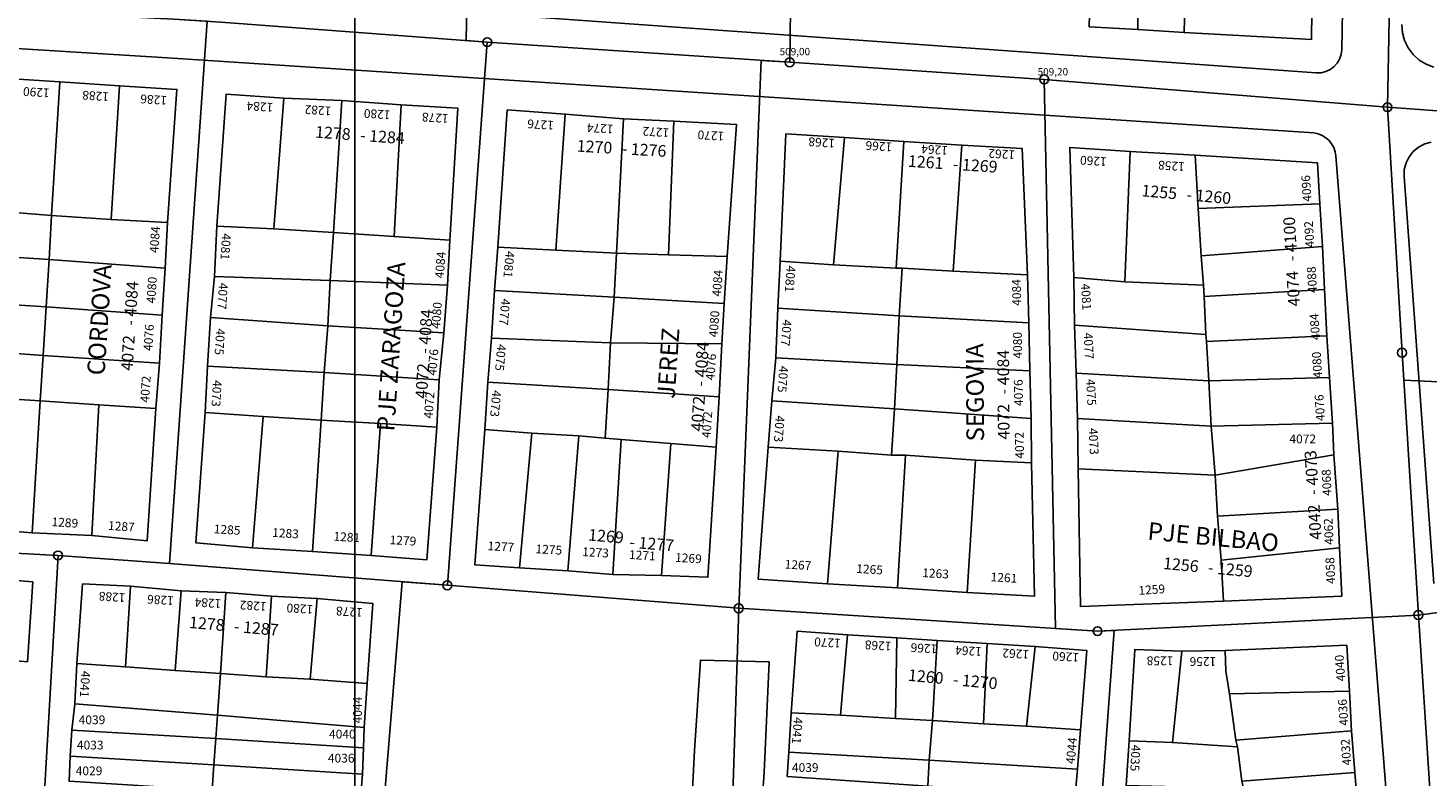
# Model space of a CAD drawing. Extents: x 340501 to 347843, y 6302789 to 6308901.
# Drawn here: x 345344 to 345583, y 6304812 to 6304939 of the extents above; entities that cross this region are included whole.
import ezdxf

# ---------------------------------------------------------------- set-up
doc = ezdxf.new("R2010")
doc.units = 0
doc.header["$MEASUREMENT"] = 0
doc.layers.get('0').update_dxf_attribs({"linetype": 'CONTINUOUS'})
for name, color, linetype in [('1010', 7, 'CONTINUOUS'), ('1400', 7, 'CONTINUOUS'), ('1500', 7, 'CONTINUOUS'), ('2000', 7, 'CONTINUOUS'), ('2510', 7, 'CONTINUOUS'), ('LIMITE_PREDIAL', 7, 'CONTINUOUS')]:
    doc.layers.add(name, color=color, linetype=linetype)

msp = doc.modelspace()

# ---------------------------------------------------------------- linework, layer by layer
at = {"color": 3}
for points in [[(344500, 6304600), (345400, 6304600), (345400, 6305200), (344500, 6305200), (344500, 6304600)], [(345400, 6304600), (346300, 6304600), (346300, 6305200), (345400, 6305200), (345400, 6304600)]]:
    msp.add_lwpolyline(points, dxfattribs=at)
at = {"color": 10}
for points in [[(345420.39, 6305015.97), (345418.98, 6304937.13), (345422.6, 6304936.86)], [(345474.17, 6304933.43), (345474.92, 6304992.45), (345497.78, 6304992.01), (345497.74, 6305003.74)], [(345577.3, 6304991.43), (345576.07, 6304925.77)], [(345369.18, 6304940.77), (345327.31, 6304942.91), (345321.03, 6304850.87), (345349.44, 6304849.32)], [(345369.18, 6304940.77), (345374.82, 6304940.42), (345368.41, 6304847.95), (345349.44, 6304849.32)], [(345369.18, 6304940.77), (345377.18, 6304940.27), (345422.6, 6304936.86)], [(345422.6, 6304936.86), (345415.79, 6304844.23)], [(345474.17, 6304933.43), (345422.6, 6304936.86)], [(345465.47, 6304840.31), (345469.3, 6304933.75), (345474.17, 6304933.43)], [(345474.17, 6304933.43), (345517.55, 6304930.52)], [(345526.64, 6304836.41), (345519.47, 6304836.87), (345517.55, 6304930.52)], [(345517.55, 6304930.52), (345576.07, 6304925.77)], [(345576.07, 6304925.77), (345578.55, 6304883.9)], [(345576.07, 6304925.77), (345663.71, 6304919.38)], [(345661.7, 6304875.22), (345578.84, 6304879.2), (345578.55, 6304883.9)], [(345578.55, 6304883.9), (345581.33, 6304839.16)], [(345291.42, 6304852.37), (345321.03, 6304850.87), (345349.44, 6304849.32)], [(345344.54, 6304764.83), (345349.44, 6304849.32)], [(345349.44, 6304849.32), (345368.41, 6304847.95), (345415.79, 6304844.23)], [(345415.79, 6304844.23), (345408.07, 6304844.82), (345401.27, 6304761.96)], [(345415.79, 6304844.23), (345465.47, 6304840.31)], [(345462.81, 6304757.49), (345465.47, 6304840.31)], [(345526.64, 6304836.41), (345465.47, 6304840.31)], [(345581.33, 6304839.16), (345588.92, 6304840.18), (345657.02, 6304836.14)], [(345526.64, 6304836.41), (345581.33, 6304839.16)], [(345581.33, 6304839.16), (345586.81, 6304755.45)], [(345523.36, 6304753.8), (345529.47, 6304836.55), (345526.64, 6304836.41)]]:
    msp.add_lwpolyline(points, dxfattribs=at)
at = {"layer": '1400', "color": 2}
for points in [[(345563.1, 6304937.3), (345563.2, 6304947.1)], [(345525.2, 6304939.5), (345533.5, 6304939), (345541.4, 6304938.5), (345563.1, 6304937.3)], [(345335, 6304854), (345325.1, 6304854.6), (345326.6, 6304877), (345327, 6304884.9), (345327.6, 6304893), (345328, 6304901.1), (345328.6, 6304908.8), (345330, 6304931.5), (345340, 6304930.7), (345349.7, 6304930.1), (345359.9, 6304929.4), (345369.7, 6304928.8), (345368.1, 6304906.1), (345367.7, 6304898.3), (345367.2, 6304890.3), (345366.7, 6304882.1), (345366.1, 6304874.4), (345364.6, 6304851.8), (345355.2, 6304852.7), (345345, 6304853.2), (345335, 6304854)], [(345374.5, 6304873.7), (345372.9, 6304851.5), (345382.6, 6304850.6), (345392.8, 6304850), (345402.8, 6304849.3), (345412.3, 6304848.6), (345414, 6304871.2), (345414.4, 6304879.3), (345415.2, 6304887.3), (345415.8, 6304895.4), (345416.2, 6304903.1), (345417.6, 6304925.6), (345407.9, 6304926.2), (345397.8, 6304926.9), (345387.9, 6304927.3), (345378.1, 6304928), (345376.5, 6304905.5), (345376.1, 6304896.9), (345375.4, 6304889.9), (345374.9, 6304881.6), (345374.5, 6304873.7)], [(345422.2, 6304870.8), (345420.5, 6304847.7), (345428.1, 6304847.2), (345436.3, 6304846.7), (345444, 6304846.1), (345452.3, 6304845.9), (345460.2, 6304845.6), (345461.6, 6304867.8), (345462.1, 6304876.4), (345462.6, 6304885.4), (345463, 6304892.3), (345463.5, 6304900.3), (345465.1, 6304922.8), (345454.4, 6304923.4), (345445.8, 6304923.8), (345435.9, 6304924.6), (345426, 6304925.3), (345424.4, 6304901.9), (345423.8, 6304894.5), (345423.3, 6304886.4), (345422.7, 6304878.9), (345422.2, 6304870.8)], [(345471.1, 6304875.7), (345470.5, 6304867.8), (345468.8, 6304845.3), (345480.6, 6304844.5), (345492.5, 6304843.8), (345504.4, 6304843), (345515.9, 6304842.4), (345515.4, 6304865.1), (345515.3, 6304872.7), (345515.1, 6304880.8), (345514.9, 6304889), (345514.7, 6304897.2), (345513.8, 6304918.7), (345503.5, 6304919.3), (345493.6, 6304919.9), (345483.5, 6304920.6), (345473.5, 6304921.2), (345472.5, 6304899.5), (345472.1, 6304891.5), (345471.8, 6304883), (345471.1, 6304875.7)], [(345566.9, 6304866.5), (345566.7, 6304871.9), (345566.2, 6304879.7), (345565.7, 6304886.8), (345565.3, 6304894.7), (345565, 6304902), (345564.5, 6304909.3), (345564.1, 6304916.3), (345543.3, 6304917.6), (345532.2, 6304918.2), (345521.9, 6304918.9), (345522.6, 6304896.7), (345522.7, 6304888.6), (345523, 6304880.4), (345523.2, 6304872.7), (345523.3, 6304864.1), (345523.7, 6304840.6), (345548.1, 6304841.5), (345568.3, 6304842.4), (345567.9, 6304850.6), (345567.6, 6304857.2), (345566.9, 6304866.5)], [(345336.6, 6304845.5), (345345.1, 6304844.8), (345344.2, 6304831.2)], [(345353.6, 6304844.5), (345352.6, 6304830.9), (345352.3, 6304824), (345351.8, 6304819.5), (345351.5, 6304815.1), (345351.3, 6304810.8)], [(345401, 6304807.7), (345401.3, 6304812), (345401.5, 6304816.5), (345401.6, 6304820), (345402.1, 6304827.5), (345403.1, 6304841.1), (345393.6, 6304842), (345385.8, 6304842.4), (345378, 6304843), (345370.4, 6304843.3), (345361.8, 6304844.1), (345353.6, 6304844.5)], [(345473.7, 6304811.6), (345474, 6304815.8), (345474.4, 6304822.5), (345475.4, 6304836.4), (345484, 6304835.8), (345492.4, 6304835.3), (345499.3, 6304834.8), (345507.8, 6304834.3), (345516, 6304833.8), (345524.8, 6304833.1), (345523.7, 6304819.6), (345523.2, 6304812.9), (345522.8, 6304808.4)], [(345531.5, 6304810.1), (345532, 6304817.7), (345533, 6304833.3), (345541, 6304833), (345548.4, 6304833.1), (345569.1, 6304834), (345569.6, 6304826.2), (345569.9, 6304819.4), (345570.5, 6304812.3)], [(345570.5, 6304812.3), (345571.1, 6304804.5)]]:
    msp.add_lwpolyline(points, dxfattribs=at)
at = {"layer": '1500'}
for centre in [(345422.59, 6304936.86), (345474.16, 6304933.43), (345517.54, 6304930.52), (345576.06, 6304925.77), (345578.54, 6304883.9), (345349.43, 6304849.32), (345415.78, 6304844.23), (345465.46, 6304840.31), (345581.32, 6304839.16), (345526.63, 6304836.41)]:
    msp.add_circle(centre, 0.759, dxfattribs=at)
at = {"layer": '2000', "color": 1}
for points in [[(345585.46, 6304668.1), (345584.88, 6304677.04), (345580.21, 6304753.7), (345567.25, 6304917.45), (345567.14, 6304918.18), (345566.9, 6304918.87), (345566.54, 6304919.51), (345566.09, 6304920.08), (345565.54, 6304920.57), (345564.92, 6304920.96), (345564.24, 6304921.23), (345563.52, 6304921.39), (345521.96, 6304924.14), (345368.1, 6304934.17), (345326.7, 6304936.74), (345186.57, 6304945.29), (345185.36, 6304945.22), (345184.19, 6304944.88)], [(345430.93, 6304941.1), (345563.92, 6304931.63), (345564.73, 6304931.65), (345565.53, 6304931.84), (345566.27, 6304932.19), (345566.93, 6304932.67), (345567.48, 6304933.28), (345567.89, 6304933.99), (345568.15, 6304934.77), (345568.25, 6304935.58), (345568.45, 6304945.63)], [(345578.48, 6304939.86), (345578.59, 6304938.47), (345578.96, 6304937.12), (345579.57, 6304935.87), (345580.42, 6304934.75), (345581.45, 6304933.82), (345582.65, 6304933.09), (345583.96, 6304932.61)], [(345583.95, 6304844.54), (345578.89, 6304913.96), (345578.93, 6304915.13), (345579.22, 6304916.26), (345579.73, 6304917.31), (345580.46, 6304918.22), (345581.36, 6304918.97), (345582.4, 6304919.5), (345583.53, 6304919.8)], [(345457.51, 6304808.2), (345457.94, 6304816.06), (345458.94, 6304831.49), (345470.63, 6304831.19), (345469.82, 6304812.28), (345460.4, 6304678.83)]]:
    msp.add_lwpolyline(points, dxfattribs=at)
at = {"layer": 'LIMITE_PREDIAL', "color": 4}
for points in [[(345525.2, 6304939.5), (345525.8, 6304963.2), (345533.6, 6304963.1), (345533.5, 6304939), (345525.2, 6304939.5)], [(345533.5, 6304939), (345533.6, 6304963.1), (345541.7, 6304962.9), (345541.7, 6304955.2), (345541.6, 6304948), (345541.4, 6304938.5), (345533.5, 6304939)], [(345563.2, 6304947.1), (345541.6, 6304948), (345541.4, 6304938.5), (345563.1, 6304937.3), (345563.2, 6304947.1)], [(345340, 6304930.7), (345338.4, 6304908.1), (345348.3, 6304907.3), (345349.7, 6304930.1), (345340, 6304930.7)], [(345349.7, 6304930.1), (345348.3, 6304907.3), (345358.5, 6304906.6), (345359.9, 6304929.4), (345349.7, 6304930.1)], [(345359.9, 6304929.4), (345358.5, 6304906.6), (345368.1, 6304906.1), (345369.7, 6304928.8), (345359.9, 6304929.4)], [(345378.1, 6304928), (345376.5, 6304905.5), (345386.2, 6304905), (345387.9, 6304927.3), (345378.1, 6304928)], [(345387.9, 6304927.3), (345386.2, 6304905), (345396.4, 6304904.4), (345397.8, 6304926.9), (345387.9, 6304927.3)], [(345397.8, 6304926.9), (345396.4, 6304904.4), (345406.7, 6304903.7), (345407.9, 6304926.2), (345397.8, 6304926.9)], [(345407.9, 6304926.2), (345406.7, 6304903.7), (345416.2, 6304903.1), (345417.6, 6304925.6), (345407.9, 6304926.2)], [(345426, 6304925.3), (345424.4, 6304901.9), (345434.3, 6304901.4), (345435.9, 6304924.6), (345426, 6304925.3)], [(345435.9, 6304924.6), (345434.3, 6304901.4), (345444.6, 6304900.9), (345445.8, 6304923.8), (345435.9, 6304924.6)], [(345445.8, 6304923.8), (345444.6, 6304900.9), (345453.5, 6304900.6), (345454.4, 6304923.4), (345445.8, 6304923.8)], [(345454.4, 6304923.4), (345453.5, 6304900.6), (345463.5, 6304900.3), (345465.1, 6304922.8), (345454.4, 6304923.4)], [(345473.5, 6304921.2), (345472.5, 6304899.5), (345481.6, 6304898.9), (345483.5, 6304920.6), (345473.5, 6304921.2)], [(345483.5, 6304920.6), (345481.6, 6304898.9), (345492.3, 6304898.3), (345493.6, 6304919.9), (345483.5, 6304920.6)], [(345493.3, 6304898.3), (345492.3, 6304898.3), (345493.6, 6304919.9), (345503.5, 6304919.3), (345502, 6304897.8), (345493.3, 6304898.3)], [(345503.5, 6304919.3), (345502, 6304897.8), (345514.7, 6304897.2), (345513.8, 6304918.7), (345503.5, 6304919.3)], [(345521.9, 6304918.9), (345532.2, 6304918.2), (345531.3, 6304896), (345522.6, 6304896.7), (345521.9, 6304918.9)], [(345532.2, 6304918.2), (345543.3, 6304917.6), (345543.8, 6304908.5), (345544.3, 6304900.4), (345544.7, 6304895.4), (345531.3, 6304896), (345532.2, 6304918.2)], [(345564.1, 6304916.3), (345543.3, 6304917.6), (345543.8, 6304908.5), (345564.5, 6304909.3), (345564.1, 6304916.3)], [(345328.6, 6304908.8), (345338.4, 6304908.1), (345348.3, 6304907.3), (345347.9, 6304899.8), (345328, 6304901.1), (345328.6, 6304908.8)], [(345564.5, 6304909.3), (345543.8, 6304908.5), (345544.3, 6304900.4), (345565, 6304902), (345564.5, 6304909.3)], [(345368.1, 6304906.1), (345358.5, 6304906.6), (345348.3, 6304907.3), (345347.9, 6304899.8), (345367.7, 6304898.3), (345368.1, 6304906.1)], [(345376.5, 6304905.5), (345386.2, 6304905), (345396.4, 6304904.4), (345395.8, 6304896.2), (345376.1, 6304896.9), (345376.5, 6304905.5)], [(345416.2, 6304903.1), (345406.7, 6304903.7), (345396.4, 6304904.4), (345395.8, 6304896.2), (345415.8, 6304895.4), (345416.2, 6304903.1)], [(345424.4, 6304901.9), (345434.3, 6304901.4), (345444.6, 6304900.9), (345444.2, 6304893.4), (345423.8, 6304894.5), (345424.4, 6304901.9)], [(345565, 6304902), (345544.3, 6304900.4), (345544.7, 6304895.4), (345544.8, 6304893.5), (345565.3, 6304894.7), (345565, 6304902)], [(345328, 6304901.1), (345347.9, 6304899.8), (345347.4, 6304891.7), (345327.6, 6304893), (345328, 6304901.1)], [(345367.7, 6304898.3), (345347.9, 6304899.8), (345347.4, 6304891.7), (345367.2, 6304890.3), (345367.7, 6304898.3)], [(345463.5, 6304900.3), (345453.5, 6304900.6), (345444.6, 6304900.9), (345444.2, 6304893.4), (345463, 6304892.3), (345463.5, 6304900.3)], [(345492.3, 6304898.3), (345493.3, 6304898.3), (345492.8, 6304890.2), (345472.1, 6304891.5), (345472.5, 6304899.5), (345481.6, 6304898.9), (345492.3, 6304898.3)], [(345376.1, 6304896.9), (345395.8, 6304896.2), (345395.4, 6304888.5), (345375.4, 6304889.9), (345376.1, 6304896.9)], [(345493.3, 6304898.3), (345502, 6304897.8), (345514.7, 6304897.2), (345514.9, 6304889), (345492.8, 6304890.2), (345493.3, 6304898.3)], [(345415.8, 6304895.4), (345395.8, 6304896.2), (345395.4, 6304888.5), (345415.2, 6304887.3), (345415.8, 6304895.4)], [(345423.8, 6304894.5), (345444.2, 6304893.4), (345443.6, 6304885.6), (345423.3, 6304886.4), (345423.8, 6304894.5)], [(345522.6, 6304896.7), (345531.3, 6304896), (345544.7, 6304895.4), (345544.8, 6304893.5), (345545.1, 6304887), (345522.7, 6304888.6), (345522.6, 6304896.7)], [(345565.7, 6304886.8), (345545.2, 6304885.8), (345545.1, 6304887), (345544.8, 6304893.5), (345565.3, 6304894.7), (345565.7, 6304886.8)], [(345327.6, 6304893), (345347.4, 6304891.7), (345346.9, 6304883.4), (345327, 6304884.9), (345327.6, 6304893)], [(345463, 6304892.3), (345444.2, 6304893.4), (345443.6, 6304885.6), (345462.6, 6304885.4), (345463, 6304892.3)], [(345367.2, 6304890.3), (345347.4, 6304891.7), (345346.9, 6304883.4), (345366.7, 6304882.1), (345367.2, 6304890.3)], [(345375.4, 6304889.9), (345395.4, 6304888.5), (345394.8, 6304880.5), (345374.9, 6304881.6), (345375.4, 6304889.9)], [(345472.1, 6304891.5), (345492.8, 6304890.2), (345492.4, 6304881.9), (345471.8, 6304883), (345472.1, 6304891.5)], [(345514.9, 6304889), (345492.8, 6304890.2), (345492.4, 6304881.9), (345515.1, 6304880.8), (345514.9, 6304889)], [(345415.2, 6304887.3), (345395.4, 6304888.5), (345394.8, 6304880.5), (345414.4, 6304879.3), (345415.2, 6304887.3)], [(345522.7, 6304888.6), (345545.1, 6304887), (345545.2, 6304885.8), (345545.6, 6304879.1), (345523, 6304880.4), (345522.7, 6304888.6)], [(345423.3, 6304886.4), (345443.6, 6304885.6), (345443.2, 6304877.6), (345422.7, 6304878.9), (345423.3, 6304886.4)], [(345462.6, 6304885.4), (345443.6, 6304885.6), (345443.2, 6304877.6), (345462.1, 6304876.4), (345462.6, 6304885.4)], [(345545.2, 6304885.8), (345565.7, 6304886.8), (345566.2, 6304879.7), (345545.6, 6304879.1), (345545.2, 6304885.8)], [(345327, 6304884.9), (345346.9, 6304883.4), (345346.4, 6304875.7), (345336.5, 6304876.3), (345326.6, 6304877), (345327, 6304884.9)], [(345366.7, 6304882.1), (345346.9, 6304883.4), (345346.4, 6304875.7), (345356.4, 6304875), (345366.1, 6304874.4), (345366.7, 6304882.1)], [(345471.8, 6304883), (345492.4, 6304881.9), (345492, 6304874.3), (345471.1, 6304875.7), (345471.8, 6304883)], [(345374.9, 6304881.6), (345394.8, 6304880.5), (345394.3, 6304872.4), (345384.4, 6304873), (345374.5, 6304873.7), (345374.9, 6304881.6)], [(345414.4, 6304879.3), (345394.8, 6304880.5), (345394.3, 6304872.4), (345404.4, 6304871.8), (345414, 6304871.2), (345414.4, 6304879.3)], [(345515.1, 6304880.8), (345492.4, 6304881.9), (345492, 6304874.3), (345515.3, 6304872.7), (345515.1, 6304880.8)], [(345523.2, 6304872.7), (345546, 6304871.4), (345545.6, 6304879.1), (345523, 6304880.4), (345523.2, 6304872.7)], [(345422.7, 6304878.9), (345443.2, 6304877.6), (345442.7, 6304869.3), (345438.2, 6304869.7), (345430.2, 6304870.2), (345422.2, 6304870.8), (345422.7, 6304878.9)], [(345566.2, 6304879.7), (345545.6, 6304879.1), (345546, 6304871.4), (345566.7, 6304871.9), (345566.2, 6304879.7)], [(345335, 6304854), (345336.5, 6304876.3), (345346.4, 6304875.7), (345345, 6304853.2), (345335, 6304854)], [(345345, 6304853.2), (345346.4, 6304875.7), (345356.4, 6304875), (345355.2, 6304852.7), (345345, 6304853.2)], [(345462.1, 6304876.4), (345443.2, 6304877.6), (345442.7, 6304869.3), (345445.4, 6304869.1), (345453.9, 6304868.4), (345461.6, 6304867.8), (345462.1, 6304876.4)], [(345471.1, 6304875.7), (345492, 6304874.3), (345491.5, 6304866.4), (345482.4, 6304867.1), (345470.5, 6304867.8), (345471.1, 6304875.7)], [(345355.2, 6304852.7), (345356.4, 6304875), (345366.1, 6304874.4), (345364.6, 6304851.8), (345355.2, 6304852.7)], [(345372.9, 6304851.5), (345374.5, 6304873.7), (345384.4, 6304873), (345382.6, 6304850.6), (345372.9, 6304851.5)], [(345382.6, 6304850.6), (345384.4, 6304873), (345394.3, 6304872.4), (345392.8, 6304850), (345382.6, 6304850.6)], [(345515.3, 6304872.7), (345492, 6304874.3), (345491.5, 6304866.4), (345493.9, 6304866.4), (345505.8, 6304865.6), (345515.4, 6304865.1), (345515.3, 6304872.7)], [(345392.8, 6304850), (345394.3, 6304872.4), (345404.4, 6304871.8), (345402.8, 6304849.3), (345392.8, 6304850)], [(345402.8, 6304849.3), (345404.4, 6304871.8), (345414, 6304871.2), (345412.3, 6304848.6), (345402.8, 6304849.3)], [(345420.5, 6304847.7), (345422.2, 6304870.8), (345430.2, 6304870.2), (345428.1, 6304847.2), (345420.5, 6304847.7)], [(345523.2, 6304872.7), (345546, 6304871.4), (345546.7, 6304863), (345523.3, 6304864.1), (345523.2, 6304872.7)], [(345566.7, 6304871.9), (345546, 6304871.4), (345546.7, 6304863), (345566.9, 6304866.5), (345566.7, 6304871.9)], [(345428.1, 6304847.2), (345430.2, 6304870.2), (345438.2, 6304869.7), (345436.3, 6304846.7), (345428.1, 6304847.2)], [(345436.3, 6304846.7), (345438.2, 6304869.7), (345442.7, 6304869.3), (345445.4, 6304869.1), (345444, 6304846.1), (345436.3, 6304846.7)], [(345444, 6304846.1), (345445.4, 6304869.1), (345453.9, 6304868.4), (345452.3, 6304845.9), (345444, 6304846.1)], [(345452.3, 6304845.9), (345453.9, 6304868.4), (345461.6, 6304867.8), (345460.2, 6304845.6), (345452.3, 6304845.9)], [(345468.8, 6304845.3), (345470.5, 6304867.8), (345482.4, 6304867.1), (345480.6, 6304844.5), (345468.8, 6304845.3)], [(345480.6, 6304844.5), (345482.4, 6304867.1), (345491.5, 6304866.4), (345493.9, 6304866.4), (345492.5, 6304843.8), (345480.6, 6304844.5)], [(345492.5, 6304843.8), (345493.9, 6304866.4), (345505.8, 6304865.6), (345504.4, 6304843), (345492.5, 6304843.8)], [(345566.9, 6304866.5), (345546.7, 6304863), (345547.1, 6304856), (345567.6, 6304857.2), (345566.9, 6304866.5)], [(345504.4, 6304843), (345505.8, 6304865.6), (345515.4, 6304865.1), (345515.9, 6304842.4), (345504.4, 6304843)], [(345523.7, 6304840.6), (345523.3, 6304864.1), (345546.7, 6304863), (345547.1, 6304856), (345547.7, 6304848.5), (345548.1, 6304841.5), (345523.7, 6304840.6)], [(345567.9, 6304850.6), (345547.7, 6304848.5), (345547.1, 6304856), (345567.6, 6304857.2), (345567.9, 6304850.6)], [(345568.3, 6304842.4), (345548.1, 6304841.5), (345547.7, 6304848.5), (345567.9, 6304850.6), (345568.3, 6304842.4)], [(345344.2, 6304831.2), (345335.7, 6304831.9), (345336.6, 6304845.5), (345345.1, 6304844.8), (345344.2, 6304831.2)], [(345353.6, 6304844.5), (345352.6, 6304830.9), (345360.9, 6304830.3), (345361.8, 6304844.1), (345353.6, 6304844.5)], [(345361.8, 6304844.1), (345360.9, 6304830.3), (345369.4, 6304829.7), (345370.4, 6304843.3), (345361.8, 6304844.1)], [(345370.4, 6304843.3), (345369.4, 6304829.7), (345377.1, 6304829.2), (345378, 6304843), (345370.4, 6304843.3)], [(345378, 6304843), (345377.1, 6304829.2), (345384.9, 6304828.6), (345385.8, 6304842.4), (345378, 6304843)], [(345385.8, 6304842.4), (345384.9, 6304828.6), (345392.4, 6304828.2), (345393.6, 6304842), (345385.8, 6304842.4)], [(345393.6, 6304842), (345392.4, 6304828.2), (345402.1, 6304827.5), (345403.1, 6304841.1), (345393.6, 6304842)], [(345475.4, 6304836.4), (345474.4, 6304822.5), (345482.8, 6304822.1), (345484, 6304835.8), (345475.4, 6304836.4)], [(345484, 6304835.8), (345482.8, 6304822.1), (345492.2, 6304821.5), (345492.4, 6304835.3), (345484, 6304835.8)], [(345492.4, 6304835.3), (345492.2, 6304821.5), (345498.5, 6304821.2), (345499.3, 6304834.8), (345492.4, 6304835.3)], [(345499.3, 6304834.8), (345498.5, 6304821.2), (345507.2, 6304820.6), (345507.8, 6304834.3), (345499.3, 6304834.8)], [(345507.8, 6304834.3), (345507.2, 6304820.6), (345514.5, 6304820.2), (345516, 6304833.8), (345507.8, 6304834.3)], [(345516, 6304833.8), (345514.5, 6304820.2), (345523.7, 6304819.6), (345524.8, 6304833.1), (345516, 6304833.8)], [(345533, 6304833.3), (345532, 6304817.7), (345539.4, 6304817.4), (345541, 6304833), (345533, 6304833.3)], [(345550.5, 6304816.7), (345539.4, 6304817.4), (345541, 6304833), (345548.4, 6304833.1), (345548.5, 6304829.6), (345549.1, 6304825.7), (345550.2, 6304817.8), (345550.5, 6304816.7)], [(345548.4, 6304833.1), (345548.5, 6304829.6), (345549.1, 6304825.7), (345569.6, 6304826.2), (345569.1, 6304834), (345548.4, 6304833.1)], [(345352.6, 6304830.9), (345360.9, 6304830.3), (345369.4, 6304829.7), (345377.1, 6304829.2), (345376.6, 6304822.1), (345352.3, 6304824), (345352.6, 6304830.9)], [(345401.6, 6304820), (345376.6, 6304822.1), (345377.1, 6304829.2), (345384.9, 6304828.6), (345392.4, 6304828.2), (345402.1, 6304827.5), (345401.6, 6304820)], [(345569.9, 6304819.4), (345550.2, 6304817.8), (345549.1, 6304825.7), (345569.6, 6304826.2), (345569.9, 6304819.4)], [(345352.3, 6304824), (345376.6, 6304822.1), (345376.3, 6304818.1), (345351.8, 6304819.5), (345352.3, 6304824)], [(345401.5, 6304816.5), (345376.3, 6304818.1), (345376.6, 6304822.1), (345401.6, 6304820), (345401.5, 6304816.5)], [(345474, 6304815.8), (345497.9, 6304814.4), (345498.5, 6304821.2), (345492.2, 6304821.5), (345482.8, 6304822.1), (345474.4, 6304822.5), (345474, 6304815.8)], [(345523.7, 6304819.6), (345514.5, 6304820.2), (345507.2, 6304820.6), (345498.5, 6304821.2), (345497.9, 6304814.4), (345523.2, 6304812.9), (345523.7, 6304819.6)], [(345351.8, 6304819.5), (345376.3, 6304818.1), (345376, 6304813.6), (345351.5, 6304815.1), (345351.8, 6304819.5)], [(345401.3, 6304812), (345376, 6304813.6), (345376.3, 6304818.1), (345401.5, 6304816.5), (345401.3, 6304812)], [(345550.5, 6304816.7), (345550.2, 6304817.8), (345569.9, 6304819.4), (345570.5, 6304812.3), (345551.2, 6304810.8), (345550.5, 6304816.7)], [(345473.7, 6304811.6), (345497.7, 6304810), (345497.9, 6304814.4), (345474, 6304815.8), (345473.7, 6304811.6)], [(345532, 6304817.7), (345539.4, 6304817.4), (345550.5, 6304816.7), (345551.2, 6304810.8), (345551.5, 6304809.6), (345531.5, 6304810.1), (345532, 6304817.7)], [(345351.5, 6304815.1), (345376, 6304813.6), (345375.7, 6304809.3), (345351.3, 6304810.8), (345351.5, 6304815.1)], [(345401, 6304807.7), (345375.7, 6304809.3), (345376, 6304813.6), (345401.3, 6304812), (345401, 6304807.7)], [(345523.2, 6304812.9), (345497.9, 6304814.4), (345497.7, 6304810), (345522.8, 6304808.4), (345523.2, 6304812.9)], [(345551.5, 6304809.6), (345552.4, 6304802.7), (345571.1, 6304804.5), (345570.5, 6304812.3), (345551.2, 6304810.8), (345551.5, 6304809.6)]]:
    msp.add_lwpolyline(points, dxfattribs=at)

# ---------------------------------------------------------------- texts
at = {"color": 1}
for s, p in [('509,00', (345472.42, 6304934.63)), ('509,20', (345516.41, 6304931.18))]:
    msp.add_text(s, height=1.25, dxfattribs=at).set_placement(p)
at = {"color": 10}
for s, rotation, p in [('PJE ZARAGOZA', 86.2301, (345406.74, 6304870.41)), ('CORDOVA', 86.2874, (345357.35, 6304879.97)), ('JEREZ', 86.001, (345454.53, 6304875.99)), ('SEGOVIA', 90.4021, (345507.29, 6304868.77)), ('PJE BILBAO', 354.6036, (345535.06, 6304852.04))]:
    msp.add_text(s, height=3, rotation=rotation, dxfattribs=at).set_placement(p)
at = {"layer": '1010', "color": 10}
for s, rotation, p in [('1278', 355.8068, (345393.2, 6304920.59)), (' - 1284', 355.8068, (345400.25, 6304920.07)), ('1270', 356.5516, (345437.8, 6304918.2)), (' - 1276', 356.5516, (345444.86, 6304917.78)), ('1261', 356.2079, (345494.25, 6304915.61)), (' - 1269', 356.2079, (345501.31, 6304915.14)), ('1255', 354.8901, (345534.06, 6304910.59)), (' - 1260', 354.8901, (345541.11, 6304909.96)), (' - 4100', 93.3815, (345560.74, 6304898.92)), ('4074', 93.3815, (345561.16, 6304891.85)), (' - 4084', 86.2874, (345362.59, 6304887.83)), (' - 4084', 86.2301, (345412.77, 6304883.05)), ('4072', 86.2874, (345362.13, 6304880.77)), (' - 4084', 86.001, (345459.8, 6304877.47)), (' - 4084', 90.4021, (345511.59, 6304876.18)), ('4072', 86.2301, (345412.31, 6304875.99)), ('4072', 86.001, (345459.3, 6304870.41)), ('4072', 90.4021, (345511.64, 6304869.1)), (' - 4073', 93.5534, (345564.4, 6304859.11)), ('4042', 93.5534, (345564.84, 6304852.04)), ('1269', 355.0619, (345439.74, 6304851.88)), (' - 1277', 355.0619, (345446.15, 6304850.71)), ('1256', 354.6036, (345537.74, 6304847.02)), (' - 1259', 354.6036, (345544.78, 6304846.36)), ('1278', 354.9473, (345371.69, 6304836.96)), (' - 1287', 354.9473, (345378.74, 6304836.33)), ('1260', 354.489, (345494.25, 6304827.95)), (' - 1270', 354.489, (345501.29, 6304827.27))]:
    msp.add_text(s, height=2, rotation=rotation, dxfattribs=at).set_placement(p)
at = {"layer": '2510', "color": 4}
for s, rotation, p in [('1290', 176.3564, (345348.04, 6304928.93)), ('1288', 176.3564, (345358.15, 6304928.29)), ('1286', 176.3564, (345368.04, 6304927.66)), ('1284', 176.3564, (345386.15, 6304926.47)), ('1282', 176.3564, (345396.05, 6304925.84)), ('1280', 176.3564, (345406.14, 6304925.19)), ('1278', 176.3564, (345416.05, 6304924.56)), ('1276', 176.3564, (345434, 6304923.41)), ('1274', 176.3564, (345444.15, 6304922.76)), ('1272', 176.3564, (345453.65, 6304922.15)), ('1270', 176.3564, (345463.03, 6304921.55)), ('1268', 176.3564, (345481.93, 6304920.35)), ('1266', 176.3564, (345491.67, 6304919.72)), ('1264', 176.3564, (345501.16, 6304919.12)), ('1262', 176.3564, (345512.61, 6304918.38)), ('1260', 176.3564, (345528.24, 6304917.21)), ('1258', 176.3564, (345541.55, 6304916.36)), ('4096', 93.5067, (345563.12, 6304909.69)), ('4084', 86.402, (345366.52, 6304900.87)), ('4081', 266.4827, (345377.39, 6304904.29)), ('4092', 93.5067, (345563.6, 6304901.88)), ('4084', 85.7145, (345415.17, 6304896.55)), ('4081', 264.8784, (345425.75, 6304901.28)), ('4084', 86.1156, (345462.43, 6304893.43)), ('4081', 265.7951, (345473.65, 6304898.8)), ('4088', 93.5067, (345564.07, 6304894.11)), ('4080', 86.402, (345365.99, 6304892.27)), ('4077', 266.4827, (345376.87, 6304895.87)), ('4084', 91.043, (345513.62, 6304891.91)), ('4081', 272.9571, (345523.83, 6304895.66)), ('4080', 85.7145, (345414.53, 6304887.95)), ('4077', 264.8784, (345425.02, 6304893.18)), ('4080', 86.1156, (345461.87, 6304886.49)), ('4084', 93.5067, (345564.56, 6304886.1)), ('4076', 86.402, (345365.48, 6304884.17)), ('4075', 266.4827, (345376.39, 6304888.07)), ('4077', 265.7951, (345472.97, 6304889.6)), ('4080', 91.043, (345513.79, 6304882.91)), ('4075', 264.8784, (345424.32, 6304885.39)), ('4077', 272.9571, (345524.26, 6304887.28)), ('4076', 85.7145, (345413.93, 6304879.95)), ('4076', 86.1156, (345461.32, 6304879.16)), ('4080', 93.5067, (345564.95, 6304879.59)), ('4075', 265.7951, (345472.4, 6304881.7)), ('4072', 86.402, (345364.93, 6304875.37)), ('4073', 266.4827, (345375.85, 6304879.27)), ('4076', 91.043, (345513.94, 6304874.82)), ('4075', 272.9571, (345524.68, 6304879.38)), ('4072', 85.7145, (345413.27, 6304872.63)), ('4073', 264.8784, (345423.47, 6304877.54)), ('4076', 93.5067, (345565.4, 6304872.29)), ('4072', 86.1156, (345460.65, 6304869.32)), ('4073', 265.7951, (345471.78, 6304873.23)), ('4073', 272.9571, (345525.11, 6304871)), ('4072', 91.043, (345514.11, 6304865.85)), ('4068', 92.3608, (345566.53, 6304859.51)), ('1289', 356.0933, (345348.27, 6304854.34)), ('1287', 356.0933, (345357.91, 6304853.69)), ('1285', 356.4943, (345375.94, 6304853.11)), ('1283', 356.4943, (345385.89, 6304852.5)), ('4062', 92.3608, (345566.88, 6304851.17)), ('1281', 356.4943, (345396.34, 6304851.85)), ('1279', 356.4943, (345405.91, 6304851.26)), ('1277', 356.4943, (345422.61, 6304850.23)), ('1275', 356.4943, (345430.78, 6304849.72)), ('1273', 356.4943, (345438.74, 6304849.23)), ('1271', 356.4943, (345446.72, 6304848.74)), ('1269', 356.4943, (345454.58, 6304848.25)), ('1267', 356.4943, (345473.26, 6304847.1)), ('1265', 356.4943, (345485.46, 6304846.35)), ('1263', 356.4943, (345496.71, 6304845.65)), ('4058', 92.3608, (345567.16, 6304844.5)), ('1261', 356.4943, (345508.37, 6304844.93)), ('1259', 4.0107, (345533.66, 6304842.59)), ('1288', 176.4137, (345360.95, 6304842.85)), ('1286', 176.4137, (345369.2, 6304842.34)), ('1284', 176.4137, (345377.3, 6304841.83)), ('1282', 176.4137, (345385, 6304841.35)), ('1280', 176.4137, (345392.96, 6304840.85)), ('1278', 176.4137, (345401.4, 6304840.32)), ('1270', 176.5856, (345482.91, 6304835.08)), ('1268', 176.5856, (345491.55, 6304834.57)), ('1266', 176.5856, (345499.35, 6304834.1)), ('1264', 176.5856, (345506.95, 6304833.65)), ('1262', 176.5856, (345515, 6304833.17)), ('1260', 176.5856, (345523.52, 6304832.66)), ('1258', 180.0233, (345539.56, 6304832.1)), ('1256', 180.0233, (345546.87, 6304831.98)), ('4040', 94.0224, (345568.88, 6304827.9)), ('4041', 266.54, (345353.41, 6304829.68)), ('4044', 90.0117, (345401.22, 6304820.68)), ('4036', 94.0224, (345569.41, 6304820.34)), ('4041', 265.4513, (345474.89, 6304821.77)), ('4044', 84.855, (345522.73, 6304813.7)), ('4035', 266.941, (345532.45, 6304817.08)), ('4032', 94.0224, (345569.89, 6304813.56))]:
    msp.add_text(s, height=1.5, rotation=rotation, dxfattribs=at).set_placement(p)
for s, p in [('4072', (345559.34, 6304868.45)), ('4039', (345352.94, 6304820.54)), ('4040', (345395.62, 6304818.1)), ('4033', (345352.64, 6304816.24)), ('4029', (345352.44, 6304811.84)), ('4036', (345395.42, 6304814)), ('4039', (345474.53, 6304812.4))]:
    msp.add_text(s, height=1.5, dxfattribs=at).set_placement(p)

doc.saveas('drawing.dxf')
